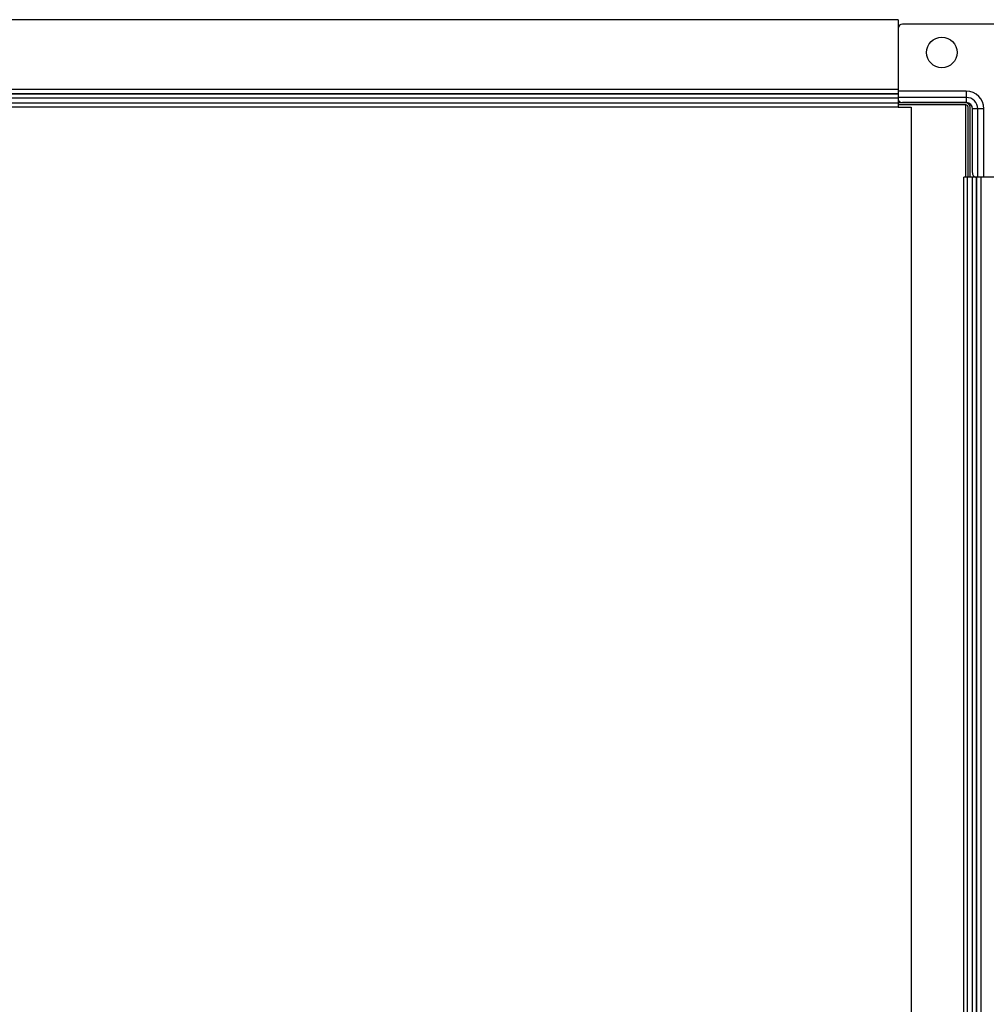
# Model space of a CAD drawing. Units: millimetres. Extents: x -1159 to 54054, y -7677 to 919.
# Drawn here: x 3135 to 3356, y 112 to 337 of the extents above; entities that cross this region are included whole.
import ezdxf

# ---------------------------------------------------------------- set-up
doc = ezdxf.new("R2010")
doc.units = ezdxf.units.MM

msp = doc.modelspace()

# ---------------------------------------------------------------- linework, layer by layer
at = {"color": 7, "linetype": 'Continuous', "lineweight": 25}
for p, q in [((3335.61, 337.24), (2866.61, 337.24)), ((3335.61, 337.24), (3335.61, 321.24)), ((3362.51, 336.24), (3336.61, 336.24)), ((3335.61, 321.24), (2866.61, 321.24)), ((3335.61, 320.24), (2866.61, 320.24)), ((3335.61, 320.19), (2866.61, 320.19)), ((3296.61, 320.24), (3330.61, 320.24)), ((3335.61, 321.24), (3335.61, 320.24)), ((3335.61, 320.24), (3335.61, 320.19)), ((3335.61, 320.19), (3335.61, 319.29)), ((3351.21, 320.86), (3351.21, 319.45)), ((3335.61, 319.29), (2866.61, 319.29)), ((3335.61, 318.14), (2866.61, 318.14)), ((3351.21, 319.45), (3335.61, 319.45)), ((3335.61, 319.29), (3335.61, 318.14)), ((3351.11, 318.24), (3335.61, 318.24)), ((3335.61, 318.14), (3335.61, 317.24)), ((3351.11, 317.74), (3335.61, 317.74)), ((3351.21, 318.27), (3336.61, 318.27)), ((3351.11, 301.24), (3351.11, 317.74)), ((3351.21, 319.45), (3351.21, 318.27)), ((3335.61, 317.24), (2866.61, 317.24)), ((3335.61, 317.24), (3338.61, 317.24)), ((3338.61, 317.24), (3338.61, 17.24)), ((3351.61, 301.24), (3351.61, 317.24)), ((3352.11, 301.24), (3352.11, 317.24)), ((3352.64, 302.24), (3352.64, 316.84)), ((3353.82, 316.84), (3352.64, 316.84)), ((3355.24, 316.84), (3353.82, 316.84)), ((3353.82, 301.24), (3353.82, 316.84)), ((3350.61, 32.24), (3350.61, 301.24)), ((3351.51, 301.24), (3350.61, 301.24)), ((3352.66, 301.24), (3351.51, 301.24)), ((3351.51, 32.24), (3351.51, 301.24)), ((3352.66, 32.24), (3352.66, 301.24)), ((3353.56, 301.24), (3352.66, 301.24)), ((3353.56, 32.24), (3353.56, 301.24)), ((3353.61, 301.24), (3353.56, 301.24)), ((3353.61, 32.24), (3353.61, 301.24)), ((3354.61, 301.24), (3353.61, 301.24)), ((3354.61, 32.24), (3354.61, 301.24)), ((3370.61, 301.24), (3354.61, 301.24))]:
    msp.add_line(p, q, dxfattribs=at)
at = {"color": 8, "linetype": 'Continuous', "lineweight": 25}
for p, q in [((3351.21, 320.86), (3335.61, 320.86)), ((3355.24, 301.24), (3355.24, 316.84))]:
    msp.add_line(p, q, dxfattribs=at)
at = {"color": 7, "linetype": 'Continuous', "lineweight": 25}
msp.add_circle((3345.61, 329.74), 3.5, dxfattribs=at)
for centre, radius, start, end in [((3336.61, 335.24), 1, 90, 180), ((3351.21, 316.84), 4.03, 0, 90), ((3336.49, 319.15), 0.893, 191.4208, 278.0499), ((3351.11, 317.24), 1, 0, 90), ((3351.11, 317.24), 0.5, 0, 90), ((3351.21, 316.84), 2.61, 360, 90), ((3351.21, 316.84), 1.43, 0, 90), ((3353.53, 302.11), 0.893, 171.9517, 258.5803)]:
    msp.add_arc(centre, radius, start, end, dxfattribs=at)

doc.saveas('drawing.dxf')
